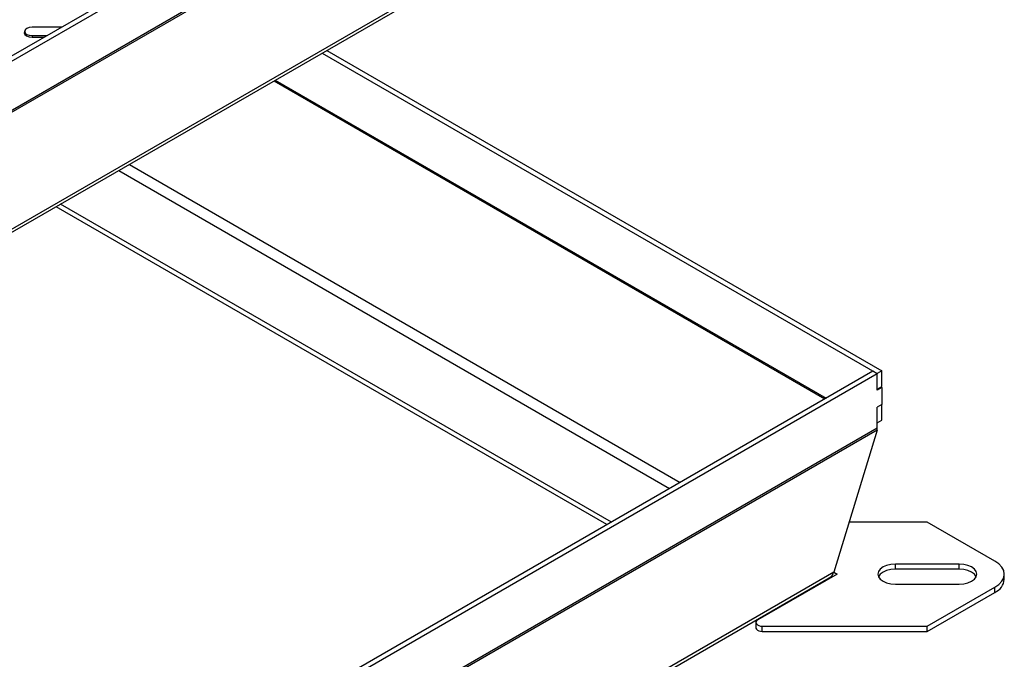
# Model space of a CAD drawing. Units: millimetres. Extents: x 15 to 415, y 5 to 292.
# Drawn here: x 346 to 390, y 169 to 198 of the extents above; entities that cross this region are included whole.
import ezdxf

# ---------------------------------------------------------------- set-up
doc = ezdxf.new("R2010")
doc.units = ezdxf.units.MM

msp = doc.modelspace()

# ---------------------------------------------------------------- linework, layer by layer
at = {"color": 7, "linetype": 'Continuous', "lineweight": 25}
for p, q in [((383.822, 215.634), (318.819, 178.109)), ((383.811, 215.543), (318.812, 178.02)), ((378.166, 214.805), (321.597, 182.149)), ((378.368, 214.688), (321.799, 182.032)), ((381.869, 209.184), (316.342, 171.356)), ((316.285, 171.186), (381.667, 208.93)), ((346.443, 197.3), (346.418, 197.246)), ((348.089, 197.442), (346.763, 197.442)), ((346.763, 197.06), (347.426, 197.06)), ((346.763, 197.06), (346.763, 196.986)), ((346.763, 196.986), (347.299, 196.986)), ((359.755, 196.28), (384.613, 181.93)), ((359.957, 196.397), (384.815, 182.047)), ((372.507, 175.154), (347.833, 189.398)), ((372.709, 175.271), (348.036, 189.515)), ((384.411, 182.026), (315.958, 142.509)), ((384.613, 181.909), (316.16, 142.393)), ((384.613, 181.909), (384.411, 182.026)), ((384.815, 182.047), (384.613, 181.93)), ((384.613, 181.93), (384.613, 181.909)), ((384.613, 181.18), (384.613, 181.909)), ((384.815, 181.347), (384.815, 182.047)), ((384.613, 181.23), (384.815, 181.347)), ((384.815, 181.297), (384.613, 181.18)), ((384.772, 181.322), (384.815, 181.297)), ((384.815, 181.297), (384.815, 180.539)), ((384.815, 180.539), (384.613, 180.422)), ((384.815, 180.53), (384.613, 180.414)), ((384.613, 179.473), (384.613, 180.422)), ((384.815, 180.53), (384.807, 180.534)), ((384.815, 179.83), (384.815, 180.53)), ((384.613, 179.473), (316.362, 140.073)), ((384.613, 179.714), (384.815, 179.83)), ((384.602, 179.382), (316.359, 139.986)), ((384.602, 179.382), (382.66, 173.023)), ((386.853, 175.27), (383.346, 175.27)), ((389.883, 173.521), (386.853, 175.27)), ((388.281, 173.391), (385.424, 173.391)), ((385.424, 173.158), (385.424, 173.391)), ((388.281, 173.158), (388.281, 173.391)), ((382.66, 173.023), (316.359, 134.748)), ((382.812, 172.938), (379.259, 170.887)), ((382.66, 173.025), (382.812, 172.938)), ((388.281, 173.158), (385.424, 173.158)), ((390.302, 172.704), (390.302, 172.938)), ((316.298, 134.576), (382.463, 172.772)), ((382.562, 172.849), (382.61, 172.821)), ((385.424, 172.484), (388.281, 172.484)), ((386.853, 170.605), (389.883, 172.355)), ((386.853, 170.372), (389.883, 172.121)), ((389.883, 172.121), (389.883, 172.355)), ((379.176, 170.77), (379.176, 170.537)), ((379.461, 170.605), (386.853, 170.605)), ((379.461, 170.372), (379.461, 170.605)), ((379.461, 170.372), (386.853, 170.372)), ((386.853, 170.372), (386.853, 170.605))]:
    msp.add_line(p, q, dxfattribs=at)
at = {"color": 8, "linetype": 'Continuous', "lineweight": 25}
for p, q in [((357.595, 195.034), (382.269, 180.79)), ((357.645, 195.062), (382.318, 180.818)), ((350.64, 191.019), (375.314, 176.775)), ((351.116, 191.293), (375.79, 177.049))]:
    msp.add_line(p, q, dxfattribs=at)
at = {"color": 7, "linetype": 'Continuous', "lineweight": 25, "flags": 128}
for points in [[(346.418, 197.246), (346.406, 197.193), (346.433, 197.114), (346.51, 197.047), (346.626, 197.002), (346.763, 196.986)], [(346.763, 197.442), (346.636, 197.428), (346.529, 197.386), (346.457, 197.324), (346.432, 197.251), (346.457, 197.178), (346.529, 197.116), (346.636, 197.074), (346.763, 197.06)], [(385.424, 173.391), (385.221, 173.376), (385.031, 173.331), (384.869, 173.258), (384.744, 173.164), (384.665, 173.055), (384.639, 172.938), (384.665, 172.82), (384.744, 172.711), (384.869, 172.617), (385.031, 172.545), (385.221, 172.5), (385.424, 172.484)], [(388.281, 172.484), (388.485, 172.5), (388.674, 172.545), (388.837, 172.617), (388.962, 172.711), (389.04, 172.82), (389.067, 172.938), (389.04, 173.055), (388.962, 173.164), (388.837, 173.258), (388.674, 173.331), (388.485, 173.376), (388.281, 173.391)], [(389.883, 172.355), (390.061, 172.48), (390.193, 172.622), (390.274, 172.777), (390.302, 172.938), (390.274, 173.099), (390.193, 173.253), (390.061, 173.396), (389.883, 173.521)], [(385.424, 173.158), (385.221, 173.143), (385.031, 173.097), (384.869, 173.025), (384.744, 172.931), (384.665, 172.822), (384.665, 172.821)], [(389.041, 172.821), (389.04, 172.822), (388.962, 172.931), (388.837, 173.025), (388.674, 173.097), (388.485, 173.143), (388.281, 173.158)], [(379.259, 170.887), (379.209, 170.848), (379.181, 170.802), (379.177, 170.754), (379.197, 170.707), (379.241, 170.665), (379.303, 170.633), (379.378, 170.612), (379.461, 170.605)], [(379.176, 170.537), (379.177, 170.521), (379.197, 170.474), (379.241, 170.432), (379.303, 170.4), (379.378, 170.379), (379.461, 170.372)]]:
    msp.add_lwpolyline(points, dxfattribs=at)
at = {"color": 7, "linetype": 'Continuous', "lineweight": 25}
msp.add_arc((389.587, 172.776), 0.718, 294.3747, 354.3052, dxfattribs=at)
for centre, major_axis, ratio, start_param, end_param in [((383.885, 179.59), (0.708, -0.235), 0.700488, 0.053876, 0.228409), ((381.961, 173.241), (0.684, -0.264), 0.707697, 5.764239, 6.375186)]:
    msp.add_ellipse(centre, major_axis=major_axis, ratio=ratio, start_param=start_param, end_param=end_param, dxfattribs=at)

doc.saveas('drawing.dxf')
